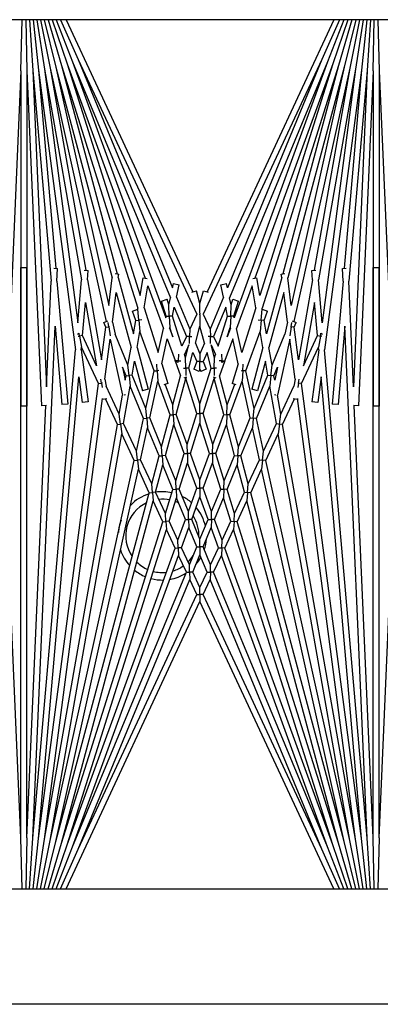
# Model space of a CAD drawing. Units: inches. Extents: x 63 to 221, y 9 to 167.
# Drawn here: x 154 to 156, y 159 to 163 of the extents above; entities that cross this region are included whole.
import ezdxf

# ---------------------------------------------------------------- set-up
doc = ezdxf.new("R2010")
doc.units = ezdxf.units.IN
doc.header["$LTSCALE"] = 8
doc.header["$MEASUREMENT"] = 0

msp = doc.modelspace()

# ---------------------------------------------------------------- linework, layer by layer
for p, q in [((159.2853, 162.7451), (146.9563, 162.7451)), ((154.1478, 162.5274), (154.1526, 162.7451)), ((154.1681, 162.7451), (154.1728, 162.5274)), ((154.1836, 162.7451), (154.1978, 162.5285)), ((154.1992, 162.7451), (154.2227, 162.5307)), ((154.215, 162.7451), (154.2475, 162.534)), ((154.231, 162.7451), (154.2721, 162.5383)), ((154.2472, 162.7451), (154.2965, 162.5437)), ((154.2638, 162.7451), (154.3206, 162.5502)), ((154.2809, 162.7451), (154.3445, 162.5577)), ((154.2984, 162.7451), (154.368, 162.5663)), ((154.3166, 162.7451), (154.3911, 162.5758)), ((154.3397, 162.7451), (154.8799, 161.5867)), ((155.4809, 162.7451), (154.9407, 161.5867)), ((155.504, 162.7451), (155.4295, 162.5758)), ((155.5222, 162.7451), (155.4526, 162.5663)), ((155.5397, 162.7451), (155.4761, 162.5577)), ((155.5568, 162.7451), (155.5, 162.5502)), ((155.5734, 162.7451), (155.5241, 162.5437)), ((155.5897, 162.7451), (155.5485, 162.5383)), ((155.6056, 162.7451), (155.5731, 162.534)), ((155.6214, 162.7451), (155.5979, 162.5307)), ((155.637, 162.7451), (155.6228, 162.5285)), ((155.6478, 162.5274), (155.6526, 162.7451)), ((155.6681, 162.7451), (155.6728, 162.5274)), ((154.3911, 162.5758), (154.8965, 161.4919)), ((154.3911, 162.5758), (154.7936, 161.6041)), ((155.4295, 162.5758), (154.9241, 161.4919)), ((155.4295, 162.5758), (155.027, 161.6041)), ((154.2475, 162.534), (154.4056, 161.6371)), ((154.2475, 162.534), (154.3896, 161.4543)), ((154.2721, 162.5383), (154.5109, 161.461)), ((154.2721, 162.5383), (154.4237, 161.6784)), ((154.2965, 162.5437), (154.5369, 161.6464)), ((154.2965, 162.5437), (154.5215, 161.529)), ((154.3206, 162.5502), (154.6462, 161.5176)), ((154.3206, 162.5502), (154.5582, 161.6634)), ((154.3445, 162.5577), (154.6766, 161.6452)), ((154.3445, 162.5577), (154.6556, 161.571)), ((154.368, 162.5663), (154.7841, 161.5616)), ((154.368, 162.5663), (154.765, 161.4754)), ((155.4526, 162.5663), (155.0365, 161.5616)), ((155.4526, 162.5663), (155.0556, 161.4754)), ((155.4761, 162.5577), (155.144, 161.6452)), ((155.4761, 162.5577), (155.165, 161.571)), ((155.5, 162.5502), (155.1744, 161.5176)), ((155.5, 162.5502), (155.2624, 161.6634)), ((155.5241, 162.5437), (155.2837, 161.6464)), ((155.5241, 162.5437), (155.2991, 161.529)), ((155.5485, 162.5383), (155.3097, 161.461)), ((155.5485, 162.5383), (155.3969, 161.6784)), ((155.5731, 162.534), (155.415, 161.6371)), ((155.5731, 162.534), (155.431, 161.4543)), ((154.1478, 162.5274), (154.0856, 161.1017)), ((154.1478, 162.5274), (154.1478, 161.1003)), ((154.1728, 162.5274), (154.2351, 161.1017)), ((154.1728, 162.5274), (154.1728, 161.1003)), ((154.1978, 162.5285), (154.2762, 161.6318)), ((154.1978, 162.5285), (154.2566, 161.1817)), ((154.2227, 162.5307), (154.3795, 161.3393)), ((154.2227, 162.5307), (154.2965, 161.6869)), ((155.5979, 162.5307), (155.4411, 161.3393)), ((155.5979, 162.5307), (155.5241, 161.6869)), ((155.6228, 162.5285), (155.5444, 161.6318)), ((155.6228, 162.5285), (155.564, 161.1817)), ((155.6478, 162.5274), (155.5856, 161.1017)), ((155.6478, 162.5274), (155.6478, 161.1003)), ((155.6728, 162.5274), (155.7351, 161.1017)), ((155.6728, 162.5274), (155.6728, 161.1003)), ((154.1478, 161.6899), (154.1728, 161.6899)), ((154.1478, 159.2628), (154.1478, 161.6899)), ((154.1728, 159.2628), (154.1728, 161.6899)), ((154.2876, 161.6872), (154.3036, 161.6865)), ((154.3013, 161.6323), (154.3036, 161.6865)), ((154.4164, 161.679), (154.4342, 161.6774)), ((154.4308, 161.6382), (154.4342, 161.6774)), ((154.5485, 161.6647), (154.5643, 161.6626)), ((154.5624, 161.6481), (154.5643, 161.6626)), ((155.2563, 161.6626), (155.2721, 161.6647)), ((155.2582, 161.6481), (155.2563, 161.6626)), ((155.3864, 161.6774), (155.4042, 161.679)), ((155.3898, 161.6382), (155.3864, 161.6774)), ((155.517, 161.6865), (155.5331, 161.6872)), ((155.5193, 161.6323), (155.517, 161.6865)), ((155.6478, 161.6899), (155.6728, 161.6899)), ((155.6478, 159.2628), (155.6478, 161.6899)), ((155.6728, 159.2628), (155.6728, 161.6899)), ((154.2566, 161.1817), (154.2762, 161.6318)), ((154.3013, 161.6323), (154.3471, 161.109)), ((154.3896, 161.4543), (154.4056, 161.6371)), ((154.4308, 161.6382), (154.4909, 161.2971)), ((154.5215, 161.529), (154.5369, 161.6464)), ((154.5624, 161.6481), (154.6268, 161.4076)), ((154.6556, 161.571), (154.6689, 161.6465)), ((154.6689, 161.6465), (154.6857, 161.6436)), ((154.6719, 161.5193), (154.6884, 161.6129)), ((154.6884, 161.6129), (154.7549, 161.43)), ((154.7936, 161.6041), (154.7974, 161.6215)), ((154.7974, 161.6215), (154.8218, 161.6161)), ((154.8102, 161.5639), (154.8218, 161.6161)), ((154.9988, 161.6161), (155.0232, 161.6215)), ((155.0104, 161.5639), (154.9988, 161.6161)), ((155.027, 161.6041), (155.0232, 161.6215)), ((155.1322, 161.6129), (155.0657, 161.43)), ((155.1487, 161.5193), (155.1322, 161.6129)), ((155.1349, 161.6436), (155.1517, 161.6465)), ((155.165, 161.571), (155.1517, 161.6465)), ((155.2582, 161.6481), (155.1938, 161.4076)), ((155.2991, 161.529), (155.2837, 161.6464)), ((155.3898, 161.6382), (155.3297, 161.2971)), ((155.431, 161.4543), (155.415, 161.6371)), ((155.5193, 161.6323), (155.4735, 161.109)), ((155.564, 161.1817), (155.5444, 161.6318)), ((154.5373, 161.4576), (154.5538, 161.5833)), ((154.5538, 161.5833), (154.6165, 161.3493)), ((154.8758, 161.5856), (154.8959, 161.591)), ((154.9103, 161.5373), (154.8959, 161.591)), ((154.9103, 161.5373), (154.9247, 161.591)), ((154.9247, 161.591), (154.9448, 161.5856)), ((155.2668, 161.5833), (155.2041, 161.3493)), ((155.2833, 161.4576), (155.2668, 161.5833)), ((154.41, 161.4008), (154.4224, 161.542)), ((154.4224, 161.542), (154.4699, 161.2723)), ((154.7463, 161.5473), (154.7701, 161.5549)), ((154.7666, 161.4827), (154.7463, 161.5473)), ((154.7775, 161.5315), (154.7701, 161.5549)), ((154.7775, 161.5315), (154.7841, 161.5616)), ((154.7796, 161.4833), (154.7775, 161.5315)), ((154.8102, 161.5639), (154.8666, 161.4278)), ((154.9103, 161.4966), (154.9103, 161.5373)), ((155.0104, 161.5639), (154.954, 161.4278)), ((155.0431, 161.5315), (155.0365, 161.5616)), ((155.041, 161.4833), (155.0431, 161.5315)), ((155.0431, 161.5315), (155.0505, 161.5549)), ((155.0505, 161.5549), (155.0743, 161.5473)), ((155.054, 161.4827), (155.0743, 161.5473)), ((155.3982, 161.542), (155.3507, 161.2723)), ((155.4106, 161.4008), (155.3982, 161.542)), ((154.6225, 161.5047), (154.6457, 161.5132)), ((154.6369, 161.4651), (154.6225, 161.5047)), ((154.6454, 161.5131), (154.6462, 161.5176)), ((154.6498, 161.4662), (154.6457, 161.5132)), ((154.6719, 161.5193), (154.7323, 161.3278)), ((154.7925, 161.4838), (154.8008, 161.5213)), ((154.8008, 161.5213), (154.8523, 161.3971)), ((154.8965, 161.4919), (154.8666, 161.4278)), ((154.8976, 161.4919), (154.8965, 161.4919)), ((154.9096, 161.489), (154.9103, 161.489)), ((154.9103, 161.4919), (154.9099, 161.4919)), ((154.9103, 161.4966), (154.9103, 161.4919)), ((154.9103, 161.4908), (154.9103, 161.4919)), ((154.9103, 161.4919), (154.9107, 161.4919)), ((154.9103, 161.489), (154.9103, 161.4908)), ((154.9103, 161.489), (154.9103, 161.4407)), ((154.911, 161.489), (154.9103, 161.489)), ((154.923, 161.4919), (154.9241, 161.4919)), ((154.9241, 161.4919), (154.954, 161.4278)), ((155.0198, 161.5213), (154.9683, 161.3971)), ((155.0281, 161.4838), (155.0198, 161.5213)), ((155.1487, 161.5193), (155.0883, 161.3278)), ((155.1708, 161.4662), (155.1749, 161.5132)), ((155.1752, 161.5131), (155.1744, 161.5176)), ((155.1749, 161.5132), (155.1981, 161.5047)), ((155.1837, 161.4651), (155.1981, 161.5047)), ((154.5007, 161.4568), (154.5174, 161.4637)), ((154.5092, 161.4362), (154.5007, 161.4568)), ((154.5221, 161.4379), (154.5196, 161.4568)), ((154.5373, 161.4576), (154.5486, 161.4064)), ((154.6268, 161.4076), (154.6369, 161.4651)), ((154.6369, 161.4651), (154.6498, 161.4662)), ((154.6624, 161.4673), (154.6498, 161.4662)), ((154.6498, 161.4662), (154.654, 161.4181)), ((154.765, 161.4754), (154.7666, 161.4827)), ((154.7666, 161.4827), (154.7796, 161.4833)), ((154.7925, 161.4838), (154.7796, 161.4833)), ((154.7796, 161.4833), (154.7817, 161.435)), ((154.8329, 161.3556), (154.7925, 161.4838)), ((154.9877, 161.3556), (155.0281, 161.4838)), ((155.0281, 161.4838), (155.041, 161.4833)), ((155.041, 161.4833), (155.0389, 161.435)), ((155.054, 161.4827), (155.041, 161.4833)), ((155.0556, 161.4754), (155.054, 161.4827)), ((155.1582, 161.4673), (155.1708, 161.4662)), ((155.1708, 161.4662), (155.1666, 161.4181)), ((155.1837, 161.4651), (155.1708, 161.4662)), ((155.1938, 161.4076), (155.1837, 161.4651)), ((155.2833, 161.4576), (155.272, 161.4064)), ((155.2985, 161.4379), (155.301, 161.4568)), ((155.3032, 161.4637), (155.3199, 161.4568)), ((155.3114, 161.4362), (155.3199, 161.4568)), ((154.1978, 159.2617), (154.2929, 161.441)), ((154.2929, 161.441), (154.3222, 161.1068)), ((154.3881, 161.4068), (154.3952, 161.4102)), ((154.3973, 161.3985), (154.3952, 161.4102)), ((154.4909, 161.2971), (154.5092, 161.4362)), ((154.5092, 161.4362), (154.5221, 161.4379)), ((154.5254, 161.4383), (154.5221, 161.4379)), ((154.5221, 161.4379), (154.5271, 161.3996)), ((154.6033, 161.2744), (154.5486, 161.4064)), ((154.6421, 161.3504), (154.654, 161.4181)), ((154.7151, 161.2503), (154.654, 161.4181)), ((154.7323, 161.3278), (154.7549, 161.43)), ((154.7809, 161.4317), (154.7817, 161.435)), ((154.7809, 161.4317), (154.7944, 161.3947)), ((154.7944, 161.3947), (154.7817, 161.435)), ((154.8666, 161.4278), (154.8659, 161.3968)), ((154.891, 161.3688), (154.9103, 161.4407)), ((154.9296, 161.3688), (154.9103, 161.4407)), ((154.954, 161.4278), (154.9547, 161.3968)), ((155.0262, 161.3947), (155.0389, 161.435)), ((155.0397, 161.4317), (155.0262, 161.3947)), ((155.0397, 161.4317), (155.0389, 161.435)), ((155.0883, 161.3278), (155.0657, 161.43)), ((155.1055, 161.2503), (155.1666, 161.4181)), ((155.1785, 161.3504), (155.1666, 161.4181)), ((155.2173, 161.2744), (155.272, 161.4064)), ((155.2985, 161.4379), (155.2935, 161.3996)), ((155.2952, 161.4383), (155.2985, 161.4379)), ((155.3114, 161.4362), (155.2985, 161.4379)), ((155.3297, 161.2971), (155.3114, 161.4362)), ((155.4233, 161.3985), (155.4254, 161.4102)), ((155.4254, 161.4102), (155.4325, 161.4068)), ((155.5277, 161.441), (155.4984, 161.1068)), ((155.6228, 159.2617), (155.5277, 161.441)), ((154.3908, 161.3974), (154.3973, 161.3985)), ((154.41, 161.4008), (154.3973, 161.3985)), ((154.3973, 161.3985), (154.4057, 161.351)), ((154.4699, 161.2723), (154.41, 161.4008)), ((154.5054, 161.2153), (154.5277, 161.3851)), ((154.5277, 161.3851), (154.5807, 161.1462)), ((154.7473, 161.2801), (154.7709, 161.3862)), ((154.7709, 161.3862), (154.8043, 161.2943)), ((154.8523, 161.3971), (154.8329, 161.3556)), ((154.8631, 161.3611), (154.8441, 161.3203)), ((154.8484, 161.3064), (154.8631, 161.3611)), ((154.8659, 161.3968), (154.8523, 161.3971)), ((154.8653, 161.3671), (154.8659, 161.3968)), ((154.8659, 161.3968), (154.876, 161.3965)), ((154.891, 161.3688), (154.9103, 161.3223)), ((154.9296, 161.3688), (154.9103, 161.3223)), ((154.9547, 161.3968), (154.9446, 161.3965)), ((154.9547, 161.3968), (154.9683, 161.3971)), ((154.9553, 161.3671), (154.9547, 161.3968)), ((154.9575, 161.3611), (154.9765, 161.3203)), ((154.9722, 161.3064), (154.9575, 161.3611)), ((154.9683, 161.3971), (154.9877, 161.3556)), ((155.0497, 161.3862), (155.0163, 161.2943)), ((155.0733, 161.2801), (155.0497, 161.3862)), ((155.2929, 161.3851), (155.2399, 161.1462)), ((155.3152, 161.2153), (155.2929, 161.3851)), ((155.3507, 161.2723), (155.4106, 161.4008)), ((155.4106, 161.4008), (155.4233, 161.3985)), ((155.4233, 161.3985), (155.4149, 161.351)), ((155.4298, 161.3974), (155.4233, 161.3985)), ((154.1978, 159.2617), (154.3795, 161.3393)), ((154.4047, 161.3398), (154.4057, 161.351)), ((154.4047, 161.3398), (154.4337, 161.119)), ((154.4777, 161.1965), (154.4057, 161.351)), ((154.6033, 161.2744), (154.6165, 161.3493)), ((154.6421, 161.3504), (154.69, 161.1717)), ((154.8191, 161.3219), (154.8179, 161.2937)), ((154.8484, 161.3064), (154.8441, 161.3203)), ((154.8624, 161.262), (154.8804, 161.3291)), ((154.8804, 161.3291), (154.8968, 161.2896)), ((154.9103, 161.3223), (154.9103, 161.2896)), ((154.9402, 161.3291), (154.9238, 161.2896)), ((154.9582, 161.262), (154.9402, 161.3291)), ((154.9722, 161.3064), (154.9765, 161.3203)), ((155.0015, 161.3219), (155.0027, 161.2937)), ((155.1785, 161.3504), (155.1306, 161.1717)), ((155.2173, 161.2744), (155.2041, 161.3493)), ((155.3429, 161.1965), (155.4149, 161.351)), ((155.4159, 161.3398), (155.3869, 161.119)), ((155.4159, 161.3398), (155.4149, 161.351)), ((155.6228, 159.2617), (155.4411, 161.3393)), ((154.6211, 161.2314), (154.6318, 161.2922)), ((154.6318, 161.2922), (154.6659, 161.1652)), ((154.7281, 161.2511), (154.7263, 161.2792)), ((154.7473, 161.2801), (154.7736, 161.1966)), ((154.8043, 161.2943), (154.8037, 161.293)), ((154.8175, 161.2865), (154.8037, 161.293)), ((154.8179, 161.2937), (154.8043, 161.2943)), ((154.805, 161.2924), (154.8279, 161.2296)), ((154.8175, 161.2865), (154.8179, 161.2937)), ((154.8179, 161.2937), (154.8288, 161.2932)), ((154.8494, 161.2617), (154.8484, 161.3064)), ((154.8968, 161.2896), (154.8834, 161.2573)), ((154.9103, 161.2896), (154.8968, 161.2896)), ((154.9103, 161.2896), (154.9238, 161.2896)), ((154.9103, 161.257), (154.9103, 161.2896)), ((154.9238, 161.2896), (154.9372, 161.2573)), ((154.9712, 161.2617), (154.9722, 161.3064)), ((155.0027, 161.2937), (154.9918, 161.2932)), ((155.0156, 161.2924), (154.9927, 161.2296)), ((155.0027, 161.2937), (155.0163, 161.2943)), ((155.0031, 161.2865), (155.0027, 161.2937)), ((155.0169, 161.293), (155.0031, 161.2865)), ((155.0163, 161.2943), (155.0169, 161.293)), ((155.0733, 161.2801), (155.047, 161.1966)), ((155.0925, 161.2511), (155.0943, 161.2792)), ((155.1888, 161.2922), (155.1547, 161.1652)), ((155.1995, 161.2314), (155.1888, 161.2922)), ((154.5798, 161.2659), (154.5921, 161.2105)), ((154.5952, 161.2286), (154.5798, 161.2659)), ((154.6082, 161.23), (154.6033, 161.2744)), ((154.6796, 161.0902), (154.7151, 161.2503)), ((154.7151, 161.2503), (154.7281, 161.2511)), ((154.7356, 161.2516), (154.7281, 161.2511)), ((154.7281, 161.2511), (154.731, 161.2066)), ((154.8396, 161.2615), (154.8494, 161.2617)), ((154.8624, 161.262), (154.8494, 161.2617)), ((154.8494, 161.2617), (154.8501, 161.2306)), ((154.9103, 161.1102), (154.8624, 161.262)), ((154.9065, 161.2478), (154.8834, 161.2573)), ((154.9103, 161.257), (154.9065, 161.2478)), ((154.9103, 161.1102), (154.9582, 161.262)), ((154.9103, 161.257), (154.9141, 161.2478)), ((154.9372, 161.2573), (154.9141, 161.2478)), ((154.9582, 161.262), (154.9712, 161.2617)), ((154.9712, 161.2617), (154.9705, 161.2306)), ((154.981, 161.2615), (154.9712, 161.2617)), ((155.085, 161.2516), (155.0925, 161.2511)), ((155.0925, 161.2511), (155.0896, 161.2066)), ((155.1055, 161.2503), (155.0925, 161.2511)), ((155.141, 161.0902), (155.1055, 161.2503)), ((155.2124, 161.23), (155.2173, 161.2744)), ((155.2254, 161.2286), (155.2408, 161.2659)), ((155.2408, 161.2659), (155.2285, 161.2105)), ((154.2227, 159.2595), (154.3946, 161.2247)), ((154.2227, 159.2595), (154.4777, 161.1965)), ((154.3946, 161.2247), (154.409, 161.1158)), ((154.4777, 161.1965), (154.4906, 161.1985)), ((154.4906, 161.1985), (154.488, 161.2149)), ((154.4931, 161.1989), (154.4906, 161.1985)), ((154.4906, 161.1985), (154.4935, 161.1793)), ((154.5054, 161.2153), (154.5108, 161.1847)), ((154.5921, 161.2105), (154.5952, 161.2286)), ((154.5952, 161.2286), (154.6082, 161.23)), ((154.6211, 161.2314), (154.6082, 161.23)), ((154.6082, 161.23), (154.613, 161.1856)), ((154.6796, 161.0902), (154.6211, 161.2314)), ((154.6963, 161.0499), (154.731, 161.2066)), ((154.7832, 161.0631), (154.731, 161.2066)), ((154.7736, 161.1966), (154.7562, 161.1911)), ((154.7945, 161.1052), (154.7625, 161.1931)), ((154.7945, 161.1052), (154.8279, 161.2296)), ((154.8094, 161.0642), (154.8504, 161.2171)), ((154.8524, 161.2238), (154.8414, 161.2198)), ((154.8503, 161.2231), (154.8504, 161.2171)), ((154.8972, 161.0686), (154.8504, 161.2171)), ((154.9234, 161.0686), (154.9702, 161.2171)), ((154.9792, 161.2198), (154.9682, 161.2238)), ((154.9703, 161.2231), (154.9702, 161.2171)), ((155.0112, 161.0642), (154.9702, 161.2171)), ((155.0261, 161.1052), (154.9927, 161.2296)), ((155.0261, 161.1052), (155.0581, 161.1931)), ((155.0374, 161.0631), (155.0896, 161.2066)), ((155.0644, 161.1911), (155.047, 161.1966)), ((155.1243, 161.0499), (155.0896, 161.2066)), ((155.141, 161.0902), (155.1995, 161.2314)), ((155.1995, 161.2314), (155.2124, 161.23)), ((155.2124, 161.23), (155.2076, 161.1856)), ((155.2254, 161.2286), (155.2124, 161.23)), ((155.2285, 161.2105), (155.2254, 161.2286)), ((155.3152, 161.2153), (155.3098, 161.1847)), ((155.33, 161.1985), (155.3271, 161.1793)), ((155.3275, 161.1989), (155.33, 161.1985)), ((155.33, 161.1985), (155.3326, 161.2149)), ((155.3429, 161.1965), (155.33, 161.1985)), ((155.5979, 159.2595), (155.3429, 161.1965)), ((155.426, 161.2247), (155.4116, 161.1158)), ((155.5979, 159.2595), (155.426, 161.2247)), ((154.5664, 161.0653), (154.5108, 161.1847)), ((154.5849, 161.0258), (154.613, 161.1856)), ((154.6702, 161.0476), (154.613, 161.1856)), ((154.69, 161.1717), (154.6659, 161.1652)), ((155.1547, 161.1652), (155.1306, 161.1717)), ((155.1504, 161.0476), (155.2076, 161.1856)), ((155.2357, 161.0258), (155.2076, 161.1856)), ((155.2542, 161.0653), (155.3098, 161.1847)), ((154.2475, 159.2563), (154.4945, 161.1328)), ((154.3471, 161.109), (154.3222, 161.1068)), ((154.4337, 161.119), (154.409, 161.1158)), ((154.4945, 161.1328), (154.4953, 161.1285)), ((154.5142, 161.1318), (154.4953, 161.1285)), ((154.5589, 161.0224), (154.5083, 161.1308)), ((154.5664, 161.0653), (154.5807, 161.1462)), ((154.5934, 161.1478), (154.587, 161.1463)), ((154.9103, 161.0686), (154.9103, 161.1102)), ((155.2336, 161.1463), (155.2272, 161.1478)), ((155.2542, 161.0653), (155.2399, 161.1462)), ((155.2617, 161.0224), (155.3123, 161.1308)), ((155.3253, 161.1285), (155.3064, 161.1318)), ((155.3261, 161.1328), (155.3253, 161.1285)), ((155.5731, 159.2563), (155.3261, 161.1328)), ((155.4116, 161.1158), (155.3869, 161.119)), ((155.4984, 161.1068), (155.4735, 161.109)), ((154.1478, 159.2628), (154.0675, 161.1024)), ((154.1728, 161.1003), (154.1478, 161.1003)), ((154.1728, 159.2628), (154.2531, 161.1024)), ((154.2566, 161.1026), (154.2351, 161.1017)), ((154.6832, 161.0488), (154.6796, 161.0902)), ((154.7963, 161.0637), (154.7945, 161.1052)), ((154.8557, 160.9371), (154.8972, 161.0686)), ((154.8972, 161.0686), (154.9103, 161.0686)), ((154.9103, 161.0686), (154.9103, 161.0271)), ((154.9234, 161.0686), (154.9103, 161.0686)), ((154.9649, 160.9371), (154.9234, 161.0686)), ((155.0243, 161.0637), (155.0261, 161.1052)), ((155.1374, 161.0488), (155.141, 161.0902)), ((155.5856, 161.1017), (155.564, 161.1026)), ((155.6478, 159.2628), (155.5675, 161.1024)), ((155.6728, 161.1003), (155.6478, 161.1003)), ((155.6728, 159.2628), (155.7531, 161.1024)), ((154.5719, 161.0241), (154.5664, 161.0653)), ((154.5849, 161.0258), (154.5719, 161.0241)), ((154.6394, 160.9088), (154.5849, 161.0258)), ((154.6394, 160.9088), (154.6702, 161.0476)), ((154.6702, 161.0476), (154.6832, 161.0488)), ((154.6963, 161.0499), (154.6832, 161.0488)), ((154.6832, 161.0488), (154.6869, 161.0074)), ((154.7469, 160.9276), (154.6963, 161.0499)), ((154.7469, 160.9276), (154.7832, 161.0631)), ((154.7832, 161.0631), (154.7963, 161.0637)), ((154.8094, 161.0642), (154.7963, 161.0637)), ((154.7963, 161.0637), (154.7982, 161.0221)), ((154.8557, 160.9371), (154.8094, 161.0642)), ((154.8698, 160.8985), (154.9103, 161.0271)), ((154.9508, 160.8985), (154.9103, 161.0271)), ((154.9649, 160.9371), (155.0112, 161.0642)), ((155.0112, 161.0642), (155.0243, 161.0637)), ((155.0243, 161.0637), (155.0225, 161.0221)), ((155.0374, 161.0631), (155.0243, 161.0637)), ((155.0737, 160.9276), (155.0374, 161.0631)), ((155.0737, 160.9276), (155.1243, 161.0499)), ((155.1243, 161.0499), (155.1374, 161.0488)), ((155.1374, 161.0488), (155.1337, 161.0074)), ((155.1504, 161.0476), (155.1374, 161.0488)), ((155.1812, 160.9088), (155.1504, 161.0476)), ((155.1812, 160.9088), (155.2357, 161.0258)), ((155.2357, 161.0258), (155.2487, 161.0241)), ((155.2487, 161.0241), (155.2542, 161.0653)), ((154.2475, 159.2563), (154.5589, 161.0224)), ((154.5589, 161.0224), (154.5719, 161.0241)), ((154.5719, 161.0241), (154.5773, 160.9829)), ((154.6568, 160.8716), (154.6869, 161.0074)), ((154.7363, 160.888), (154.6869, 161.0074)), ((154.7627, 160.8897), (154.7982, 161.0221)), ((154.8434, 160.8979), (154.7982, 161.0221)), ((154.9772, 160.8979), (155.0225, 161.0221)), ((155.0579, 160.8897), (155.0225, 161.0221)), ((155.0843, 160.888), (155.1337, 161.0074)), ((155.1638, 160.8716), (155.1337, 161.0074)), ((155.2487, 161.0241), (155.2433, 160.9829)), ((155.2617, 161.0224), (155.2487, 161.0241)), ((155.5731, 159.2563), (155.2617, 161.0224)), ((154.2721, 159.2519), (154.5773, 160.9829)), ((154.6305, 160.8687), (154.5773, 160.9829)), ((155.1901, 160.8687), (155.2433, 160.9829)), ((155.5485, 159.2519), (155.2433, 160.9829)), ((154.6436, 160.8702), (154.6394, 160.9088)), ((154.7495, 160.8888), (154.7469, 160.9276)), ((154.8566, 160.8982), (154.8557, 160.9371)), ((154.964, 160.8982), (154.9649, 160.9371)), ((155.0711, 160.8888), (155.0737, 160.9276)), ((155.177, 160.8702), (155.1812, 160.9088)), ((154.2721, 159.2519), (154.6305, 160.8687)), ((154.6305, 160.8687), (154.6436, 160.8702)), ((154.6568, 160.8716), (154.6436, 160.8702)), ((154.6436, 160.8702), (154.6479, 160.8315)), ((154.7045, 160.7692), (154.6568, 160.8716)), ((154.7045, 160.7692), (154.7363, 160.888)), ((154.7363, 160.888), (154.7495, 160.8888)), ((154.7627, 160.8897), (154.7495, 160.8888)), ((154.7495, 160.8888), (154.752, 160.85)), ((154.807, 160.7826), (154.7627, 160.8897)), ((154.807, 160.7826), (154.8434, 160.8979)), ((154.8219, 160.7467), (154.8574, 160.8593)), ((154.8434, 160.8979), (154.8566, 160.8982)), ((154.8698, 160.8985), (154.8566, 160.8982)), ((154.8566, 160.8982), (154.8574, 160.8593)), ((154.897, 160.7505), (154.8574, 160.8593)), ((154.9103, 160.7871), (154.8698, 160.8985)), ((154.9103, 160.7871), (154.9508, 160.8985)), ((154.9236, 160.7505), (154.9632, 160.8593)), ((154.9508, 160.8985), (154.964, 160.8982)), ((154.964, 160.8982), (154.9632, 160.8593)), ((154.9987, 160.7467), (154.9632, 160.8593)), ((154.9772, 160.8979), (154.964, 160.8982)), ((155.0136, 160.7826), (154.9772, 160.8979)), ((155.0136, 160.7826), (155.0579, 160.8897)), ((155.0579, 160.8897), (155.0711, 160.8888)), ((155.0711, 160.8888), (155.0686, 160.85)), ((155.0843, 160.888), (155.0711, 160.8888)), ((155.1161, 160.7692), (155.0843, 160.888)), ((155.1161, 160.7692), (155.1638, 160.8716)), ((155.1638, 160.8716), (155.177, 160.8702)), ((155.177, 160.8702), (155.1727, 160.8315)), ((155.1901, 160.8687), (155.177, 160.8702)), ((155.5485, 159.2519), (155.1901, 160.8687)), ((154.2965, 159.2465), (154.6479, 160.8315)), ((154.6944, 160.7317), (154.6479, 160.8315)), ((154.7209, 160.734), (154.752, 160.85)), ((154.7953, 160.7455), (154.752, 160.85)), ((155.0253, 160.7455), (155.0686, 160.85)), ((155.0997, 160.734), (155.0686, 160.85)), ((155.1262, 160.7317), (155.1727, 160.8315)), ((155.5241, 159.2465), (155.1727, 160.8315)), ((154.8086, 160.7461), (154.807, 160.7826)), ((154.9103, 160.7505), (154.9103, 160.7871)), ((155.012, 160.7461), (155.0136, 160.7826)), ((154.2965, 159.2465), (154.6944, 160.7317)), ((154.6944, 160.7317), (154.7077, 160.7328)), ((154.7077, 160.7328), (154.7045, 160.7692)), ((154.7209, 160.734), (154.7077, 160.7328)), ((154.7077, 160.7328), (154.7109, 160.6964)), ((154.7631, 160.6435), (154.7209, 160.734)), ((154.7631, 160.6435), (154.7953, 160.7455)), ((154.7953, 160.7455), (154.8086, 160.7461)), ((154.8219, 160.7467), (154.8086, 160.7461)), ((154.8086, 160.7461), (154.8102, 160.7096)), ((154.8611, 160.652), (154.8219, 160.7467)), ((154.8611, 160.652), (154.897, 160.7505)), ((154.897, 160.7505), (154.9103, 160.7505)), ((154.9103, 160.7505), (154.9103, 160.714)), ((154.9236, 160.7505), (154.9103, 160.7505)), ((154.9595, 160.652), (154.9236, 160.7505)), ((154.9595, 160.652), (154.9987, 160.7467)), ((154.9987, 160.7467), (155.012, 160.7461)), ((155.012, 160.7461), (155.0104, 160.7096)), ((155.0253, 160.7455), (155.012, 160.7461)), ((155.0575, 160.6435), (155.0253, 160.7455)), ((155.0575, 160.6435), (155.0997, 160.734)), ((155.0997, 160.734), (155.1129, 160.7328)), ((155.1129, 160.7328), (155.1097, 160.6964)), ((155.1129, 160.7328), (155.1161, 160.7692)), ((155.1262, 160.7317), (155.1129, 160.7328)), ((155.5241, 159.2465), (155.1262, 160.7317)), ((154.3206, 159.2401), (154.7109, 160.6964)), ((154.752, 160.6082), (154.7109, 160.6964)), ((154.7788, 160.6099), (154.8102, 160.7096)), ((154.8485, 160.6172), (154.8102, 160.7096)), ((154.8753, 160.6178), (154.9103, 160.714)), ((154.9453, 160.6178), (154.9103, 160.714)), ((154.9721, 160.6172), (155.0104, 160.7096)), ((155.0418, 160.6099), (155.0104, 160.7096)), ((155.0686, 160.6082), (155.1097, 160.6964)), ((155.5, 159.2401), (155.1097, 160.6964)), ((154.8619, 160.6175), (154.8611, 160.652)), ((154.9587, 160.6175), (154.9595, 160.652)), ((154.3206, 159.2401), (154.752, 160.6082)), ((154.752, 160.6082), (154.7654, 160.6091)), ((154.7654, 160.6091), (154.7631, 160.6435)), ((154.7788, 160.6099), (154.7654, 160.6091)), ((154.7654, 160.6091), (154.7677, 160.5747)), ((154.8164, 160.5292), (154.7788, 160.6099)), ((154.8164, 160.5292), (154.8485, 160.6172)), ((154.8485, 160.6172), (154.8619, 160.6175)), ((154.8753, 160.6178), (154.8619, 160.6175)), ((154.8619, 160.6175), (154.8626, 160.583)), ((154.9103, 160.5333), (154.8753, 160.6178)), ((154.9103, 160.5333), (154.9453, 160.6178)), ((154.9453, 160.6178), (154.9587, 160.6175)), ((154.9587, 160.6175), (154.958, 160.583)), ((154.9721, 160.6172), (154.9587, 160.6175)), ((155.0042, 160.5292), (154.9721, 160.6172)), ((155.0042, 160.5292), (155.0418, 160.6099)), ((155.0418, 160.6099), (155.0552, 160.6091)), ((155.0552, 160.6091), (155.0529, 160.5747)), ((155.0552, 160.6091), (155.0575, 160.6435)), ((155.0686, 160.6082), (155.0552, 160.6091)), ((155.5, 159.2401), (155.0686, 160.6082)), ((154.3445, 159.2325), (154.7677, 160.5747)), ((154.8043, 160.496), (154.7677, 160.5747)), ((154.8314, 160.4972), (154.8626, 160.583)), ((154.8968, 160.5006), (154.8626, 160.583)), ((154.9238, 160.5006), (154.958, 160.583)), ((154.9892, 160.4972), (154.958, 160.583)), ((155.0163, 160.496), (155.0529, 160.5747)), ((155.4761, 159.2325), (155.0529, 160.5747)), ((154.8179, 160.4966), (154.8164, 160.5292)), ((154.9103, 160.5006), (154.9103, 160.5333)), ((155.0027, 160.4966), (155.0042, 160.5292)), ((154.3445, 159.2325), (154.8043, 160.496)), ((154.8043, 160.496), (154.8179, 160.4966)), ((154.8314, 160.4972), (154.8179, 160.4966)), ((154.8179, 160.4966), (154.8193, 160.4639)), ((154.8653, 160.4245), (154.8314, 160.4972)), ((154.8653, 160.4245), (154.8968, 160.5006)), ((154.8968, 160.5006), (154.9103, 160.5006)), ((154.9103, 160.5006), (154.9103, 160.4679)), ((154.9238, 160.5006), (154.9103, 160.5006)), ((154.9554, 160.4245), (154.9238, 160.5006)), ((154.9554, 160.4245), (154.9892, 160.4972)), ((154.9892, 160.4972), (155.0027, 160.4966)), ((155.0027, 160.4966), (155.0013, 160.4639)), ((155.0163, 160.496), (155.0027, 160.4966)), ((155.4761, 159.2325), (155.0163, 160.496)), ((154.368, 159.224), (154.8193, 160.4639)), ((154.8523, 160.3932), (154.8193, 160.4639)), ((154.8796, 160.3938), (154.9103, 160.4679)), ((154.941, 160.3938), (154.9103, 160.4679)), ((154.9683, 160.3932), (155.0013, 160.4639)), ((155.4526, 159.224), (155.0013, 160.4639)), ((154.8659, 160.3935), (154.8653, 160.4245)), ((154.9547, 160.3935), (154.9554, 160.4245)), ((154.368, 159.224), (154.8523, 160.3932)), ((154.3911, 159.2144), (154.8666, 160.3624)), ((154.8523, 160.3932), (154.8659, 160.3935)), ((154.8796, 160.3938), (154.8659, 160.3935)), ((154.8659, 160.3935), (154.8666, 160.3624)), ((154.8965, 160.2983), (154.8666, 160.3624)), ((154.9103, 160.3279), (154.8796, 160.3938)), ((154.9103, 160.3279), (154.941, 160.3938)), ((154.9241, 160.2983), (154.954, 160.3624)), ((154.941, 160.3938), (154.9547, 160.3935)), ((154.9547, 160.3935), (154.954, 160.3624)), ((155.4295, 159.2144), (154.954, 160.3624)), ((154.9683, 160.3932), (154.9547, 160.3935)), ((155.4526, 159.224), (154.9683, 160.3932)), ((154.9103, 160.2983), (154.9103, 160.3279)), ((154.3911, 159.2144), (154.8965, 160.2983)), ((154.8965, 160.2983), (154.9103, 160.2983)), ((154.9103, 160.2983), (154.9103, 160.2687)), ((154.9241, 160.2983), (154.9103, 160.2983)), ((155.4295, 159.2144), (154.9241, 160.2983)), ((154.3397, 159.0451), (154.9103, 160.2687)), ((155.4809, 159.0451), (154.9103, 160.2687)), ((154.1526, 159.0451), (154.1478, 159.2628)), ((154.1728, 159.2628), (154.1681, 159.0451)), ((154.1836, 159.0451), (154.1978, 159.2617)), ((154.1992, 159.0451), (154.2227, 159.2595)), ((154.215, 159.0451), (154.2475, 159.2563)), ((154.231, 159.0451), (154.2721, 159.2519)), ((154.2472, 159.0451), (154.2965, 159.2465)), ((154.2638, 159.0451), (154.3206, 159.2401)), ((154.2809, 159.0451), (154.3445, 159.2325)), ((154.2984, 159.0451), (154.368, 159.224)), ((155.5222, 159.0451), (155.4526, 159.224)), ((155.5397, 159.0451), (155.4761, 159.2325)), ((155.5568, 159.0451), (155.5, 159.2401)), ((155.5734, 159.0451), (155.5241, 159.2465)), ((155.5897, 159.0451), (155.5485, 159.2519)), ((155.6056, 159.0451), (155.5731, 159.2563)), ((155.6214, 159.0451), (155.5979, 159.2595)), ((155.637, 159.0451), (155.6228, 159.2617)), ((155.6526, 159.0451), (155.6478, 159.2628)), ((155.6728, 159.2628), (155.6681, 159.0451)), ((154.3166, 159.0451), (154.3911, 159.2144)), ((155.504, 159.0451), (155.4295, 159.2144)), ((146.9563, 159.0451), (159.2853, 159.0451)), ((159.5353, 158.5539), (145.8459, 158.5539))]:
    msp.add_line(p, q)
for radius, start, end in [(0.188, 77.4539, 98.87), (0.188, 107.5901, 136.4835), (0.156, 78.4734, 95.4393), (0.156, 63.6734, 69.2789), (0.188, 48.5336, 63.249), (0.156, 115.4747, 214.5253), (0.156, 43.8308, 46.5799), (0.188, 12.6705, 40.0705), (0.188, 159.3893, 175.6107), (0.156, 358.4201, 33.0384), (0.188, 341.751, 355.6177), (0.188, 198.5165, 222.4099), (0.156, 314.5607, 327.604), (0.188, 319.3823, 331.1527), (0.188, 231.0684, 247.5461), (0.156, 225.7346, 246.5266), (0.156, 255.7211, 276.1692), (0.156, 286.9616, 305.0524), (0.188, 255.1724, 271.4664), (0.188, 279.9295, 302.3295)]:
    msp.add_arc((154.7501, 160.548), radius, start, end)

doc.saveas('drawing.dxf')
